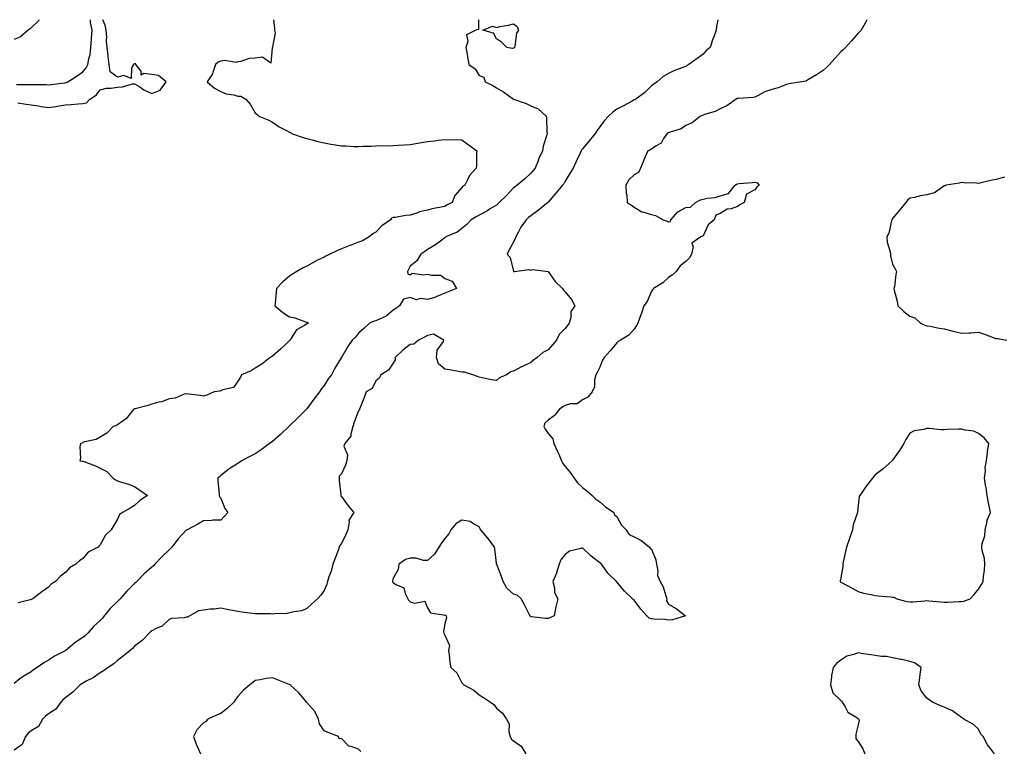
# Model space of a CAD drawing. Units: inches. Extents: x 920963 to 923603, y 7279418 to 7282058.
# Drawn here: x 921961 to 922533, y 7281633 to 7282058 of the extents above; entities that cross this region are included whole.
import ezdxf

# ---------------------------------------------------------------- set-up
doc = ezdxf.new("R2010")
doc.units = ezdxf.units.IN
doc.header["$MEASUREMENT"] = 0
doc.layers.add('Contour_92097279', color=7, linetype='Continuous', true_color=0xdeb24c)

msp = doc.modelspace()

# ---------------------------------------------------------------- linework, layer by layer
at = {"layer": 'Contour_92097279'}
for points in [[(921972.66, 7282058, 3259), (921972.45, 7282057.53, 3259), (921968.05, 7282053.19, 3259), (921967.36, 7282052.61, 3259), (921966.15, 7282051.92, 3259), (921961.84, 7282048.12, 3259), (921958.05, 7282046.46, 3259)], [(922227.7, 7282058, 3259), (922227.6, 7282052.37, 3259), (922226.17, 7282051.92, 3259), (922220.67, 7282049.3, 3259), (922221.42, 7282045.3, 3259), (922220.34, 7282041.92, 3259), (922220.85, 7282039.12, 3259), (922221.49, 7282035.36, 3259), (922222.14, 7282031.92, 3259), (922225.66, 7282029.53, 3259), (922228.05, 7282025.57, 3259), (922230.76, 7282024.63, 3259), (922231.54, 7282021.92, 3259), (922236.01, 7282019.89, 3259), (922238.05, 7282018.46, 3259), (922242.19, 7282016.06, 3259), (922248.05, 7282011.92, 3259), (922255.41, 7282009.28, 3259), (922258.05, 7282007.99, 3259), (922262.34, 7282006.22, 3259), (922267.01, 7282001.92, 3259), (922267.23, 7282001.1, 3259), (922267.38, 7281992.59, 3259), (922267.5, 7281991.92, 3259), (922267.34, 7281991.21, 3259), (922265.29, 7281984.67, 3259), (922264.77, 7281981.92, 3259), (922262.63, 7281977.34, 3259), (922262.24, 7281976.12, 3259), (922260.65, 7281971.92, 3259), (922259.52, 7281970.45, 3259), (922258.05, 7281968.84, 3259), (922254.45, 7281965.52, 3259), (922250.23, 7281961.92, 3259), (922249, 7281960.96, 3259), (922248.05, 7281960.33, 3259), (922243.98, 7281955.99, 3259), (922239.71, 7281951.92, 3259), (922238.9, 7281951.07, 3259), (922238.05, 7281950.43, 3259), (922234.12, 7281947.99, 3259), (922232.82, 7281947.15, 3259), (922228.05, 7281944.57, 3259), (922226.4, 7281943.57, 3259), (922223.39, 7281941.92, 3259), (922220.84, 7281939.13, 3259), (922218.05, 7281936.9, 3259), (922215.29, 7281934.67, 3259), (922208.74, 7281931.92, 3259), (922208.42, 7281931.56, 3259), (922208.05, 7281931.31, 3259), (922205.66, 7281929.53, 3259), (922202.73, 7281927.24, 3259), (922198.05, 7281924.58, 3259), (922196.51, 7281923.46, 3259), (922194.26, 7281921.92, 3259), (922191.88, 7281918.09, 3259), (922188.05, 7281914.94, 3259), (922187.01, 7281912.96, 3259), (922186.44, 7281911.92, 3259), (922186.64, 7281910.51, 3259), (922188.05, 7281909.94, 3259), (922189.1, 7281910.87, 3259), (922195.95, 7281909.82, 3259), (922198.05, 7281910.36, 3259), (922200.32, 7281909.65, 3259), (922205.78, 7281909.65, 3259), (922208.05, 7281907.81, 3259), (922212.46, 7281906.33, 3259), (922214.88, 7281901.92, 3259), (922210, 7281899.98, 3259), (922208.05, 7281899.36, 3259), (922203.42, 7281897.29, 3259), (922202.95, 7281897.03, 3259), (922198.05, 7281895.58, 3259), (922193.83, 7281896.14, 3259), (922191.61, 7281895.48, 3259), (922188.05, 7281896.84, 3259), (922184.15, 7281895.82, 3259), (922181.79, 7281891.92, 3259), (922179.69, 7281890.28, 3259), (922178.05, 7281889.35, 3259), (922174.12, 7281885.85, 3259), (922170.59, 7281884.46, 3259), (922168.05, 7281883.14, 3259), (922167.02, 7281882.95, 3259), (922164.43, 7281881.92, 3259), (922161.14, 7281878.83, 3259), (922158.05, 7281875.96, 3259), (922156.26, 7281873.71, 3259), (922154.32, 7281871.92, 3259), (922151.73, 7281868.24, 3259), (922148.05, 7281862.01, 3259), (922148.02, 7281861.95, 3259), (922147.99, 7281861.92, 3259), (922147.91, 7281861.78, 3259), (922144.18, 7281855.79, 3259), (922142.26, 7281851.92, 3259), (922140.46, 7281849.51, 3259), (922138.05, 7281845.63, 3259), (922136.41, 7281843.55, 3259), (922135.43, 7281841.92, 3259), (922132.15, 7281837.82, 3259), (922128.05, 7281832.11, 3259), (922127.96, 7281832.01, 3259), (922127.89, 7281831.92, 3259), (922122.92, 7281827.05, 3259), (922118.05, 7281822.3, 3259), (922117.84, 7281822.13, 3259), (922117.64, 7281821.92, 3259), (922112.66, 7281817.31, 3259), (922108.05, 7281813.16, 3259), (922107.32, 7281812.65, 3259), (922106.39, 7281811.92, 3259), (922101.56, 7281808.41, 3259), (922098.05, 7281806.03, 3259), (922095.24, 7281804.73, 3259), (922090.18, 7281801.92, 3259), (922088.89, 7281801.08, 3259), (922088.05, 7281800.4, 3259), (922083.95, 7281797.82, 3259), (922082.82, 7281797.15, 3259), (922078.05, 7281793.39, 3259), (922077.22, 7281792.75, 3259), (922076.37, 7281791.92, 3259), (922076.39, 7281790.26, 3259), (922077.09, 7281782.89, 3259), (922077.1, 7281781.92, 3259), (922077.26, 7281781.14, 3259), (922078.05, 7281780.33, 3259), (922080.49, 7281774.35, 3259), (922082.11, 7281771.92, 3259), (922080.16, 7281769.81, 3259), (922078.05, 7281767.6, 3259), (922073.54, 7281767.42, 3259), (922072.7, 7281767.27, 3259), (922068.05, 7281767.12, 3259), (922064.76, 7281765.21, 3259), (922058.48, 7281761.92, 3259), (922058.18, 7281761.78, 3259), (922058.05, 7281761.71, 3259), (922053.34, 7281756.64, 3259), (922049.72, 7281751.92, 3259), (922048.88, 7281751.08, 3259), (922048.05, 7281750.23, 3259), (922043.76, 7281746.21, 3259), (922039.82, 7281741.92, 3259), (922038.9, 7281741.06, 3259), (922038.05, 7281740.28, 3259), (922033.63, 7281736.34, 3259), (922029.33, 7281731.92, 3259), (922028.68, 7281731.3, 3259), (922028.05, 7281730.66, 3259), (922023.59, 7281726.38, 3259), (922019.57, 7281721.92, 3259), (922018.82, 7281721.15, 3259), (922018.05, 7281720.33, 3259), (922013.82, 7281716.15, 3259), (922010.42, 7281711.92, 3259), (922009.31, 7281710.66, 3259), (922008.05, 7281709.35, 3259), (922004.13, 7281705.84, 3259), (922000.88, 7281701.92, 3259), (921999.45, 7281700.52, 3259), (921998.05, 7281699.38, 3259), (921993.52, 7281696.45, 3259), (921988.05, 7281691.92, 3259), (921981.45, 7281688.52, 3259), (921978.05, 7281686.17, 3259), (921975.3, 7281684.67, 3259), (921971.51, 7281681.92, 3259), (921969.38, 7281680.59, 3259), (921968.05, 7281679.52, 3259), (921963.26, 7281676.71, 3259), (921961.47, 7281675.34, 3259), (921958.05, 7281672.81, 3259)], [(922366.67, 7282058, 3260), (922365.96, 7282054.01, 3260), (922365.64, 7282051.92, 3260), (922364.28, 7282048.15, 3260), (922363.59, 7282046.37, 3260), (922362.14, 7282041.92, 3260), (922359.91, 7282040.06, 3260), (922358.05, 7282038.02, 3260), (922354.56, 7282035.42, 3260), (922349.85, 7282031.92, 3260), (922348.6, 7282031.36, 3260), (922348.05, 7282030.92, 3260), (922346.36, 7282030.23, 3260), (922341.49, 7282028.47, 3260), (922338.05, 7282026.78, 3260), (922334.99, 7282024.98, 3260), (922331.4, 7282021.92, 3260), (922329.4, 7282020.57, 3260), (922328.05, 7282019.61, 3260), (922324.3, 7282015.66, 3260), (922319.13, 7282011.92, 3260), (922318.41, 7282011.57, 3260), (922318.05, 7282011.4, 3260), (922316.92, 7282010.79, 3260), (922311.91, 7282008.06, 3260), (922308.05, 7282006.03, 3260), (922305.64, 7282004.33, 3260), (922303.17, 7282001.92, 3260), (922300.7, 7281999.27, 3260), (922298.05, 7281995.87, 3260), (922296.43, 7281993.53, 3260), (922295.42, 7281991.92, 3260), (922292.17, 7281987.81, 3260), (922288.05, 7281983.07, 3260), (922287.58, 7281982.39, 3260), (922287.31, 7281981.92, 3260), (922286.66, 7281980.52, 3260), (922284.37, 7281975.6, 3260), (922282.61, 7281971.92, 3260), (922280.88, 7281969.09, 3260), (922278.05, 7281964.27, 3260), (922277.17, 7281962.81, 3260), (922276.55, 7281961.92, 3260), (922272.62, 7281957.35, 3260), (922268.05, 7281952.04, 3260), (922267.99, 7281951.98, 3260), (922267.92, 7281951.92, 3260), (922262.55, 7281947.43, 3260), (922258.05, 7281944.08, 3260), (922256.81, 7281943.16, 3260), (922255.27, 7281941.92, 3260), (922252.34, 7281937.63, 3260), (922250.97, 7281934.84, 3260), (922249.38, 7281931.92, 3260), (922249.01, 7281930.96, 3260), (922248.05, 7281928.84, 3260), (922245.57, 7281924.4, 3260), (922244.36, 7281921.92, 3260), (922246.02, 7281919.89, 3260), (922247.99, 7281911.98, 3260), (922248.03, 7281911.9, 3260), (922248.05, 7281911.87, 3260), (922248.11, 7281911.86, 3260), (922248.6, 7281911.92, 3260), (922257, 7281912.96, 3260), (922258.05, 7281912.64, 3260), (922259.07, 7281912.94, 3260), (922268.05, 7281911.92, 3260), (922272.21, 7281906.08, 3260), (922276.38, 7281901.92, 3260), (922277.08, 7281900.95, 3260), (922278.05, 7281899.96, 3260), (922281.63, 7281895.5, 3260), (922283.66, 7281891.92, 3260), (922281.32, 7281888.66, 3260), (922281.22, 7281885.09, 3260), (922280.25, 7281881.92, 3260), (922279.4, 7281880.57, 3260), (922278.05, 7281878.74, 3260), (922274.61, 7281875.37, 3260), (922272.9, 7281871.92, 3260), (922270.65, 7281869.31, 3260), (922268.05, 7281866.39, 3260), (922265.08, 7281864.9, 3260), (922261.66, 7281861.92, 3260), (922259.64, 7281860.34, 3260), (922258.05, 7281859.02, 3260), (922253.17, 7281856.8, 3260), (922252.6, 7281856.47, 3260), (922248.05, 7281853.99, 3260), (922246.38, 7281853.59, 3260), (922243.94, 7281851.92, 3260), (922239.85, 7281850.12, 3260), (922238.05, 7281848.51, 3260), (922235.02, 7281848.89, 3260), (922229.82, 7281850.15, 3260), (922228.05, 7281850.43, 3260), (922227.12, 7281850.99, 3260), (922224.34, 7281851.92, 3260), (922219.51, 7281853.38, 3260), (922218.05, 7281853.45, 3260), (922216.17, 7281853.8, 3260), (922210.84, 7281854.7, 3260), (922208.05, 7281855.25, 3260), (922204.39, 7281858.26, 3260), (922203.25, 7281861.92, 3260), (922203.73, 7281866.24, 3260), (922207.32, 7281871.2, 3260), (922207.6, 7281871.92, 3260), (922201.58, 7281875.45, 3260), (922198.05, 7281874.78, 3260), (922196.29, 7281873.69, 3260), (922192.91, 7281871.92, 3260), (922190.21, 7281869.76, 3260), (922188.05, 7281869.54, 3260), (922183.83, 7281866.15, 3260), (922179.36, 7281861.92, 3260), (922179.4, 7281860.57, 3260), (922178.05, 7281858.66, 3260), (922175.44, 7281854.53, 3260), (922171, 7281851.92, 3260), (922169.96, 7281850.02, 3260), (922168.05, 7281848.39, 3260), (922166.04, 7281843.93, 3260), (922162.5, 7281841.92, 3260), (922161.31, 7281838.66, 3260), (922159.04, 7281832.92, 3260), (922158.67, 7281831.92, 3260), (922158.5, 7281831.46, 3260), (922158.05, 7281830.97, 3260), (922155.5, 7281824.47, 3260), (922154.71, 7281821.92, 3260), (922153.52, 7281817.39, 3260), (922153.65, 7281816.32, 3260), (922150.06, 7281811.92, 3260), (922149.5, 7281810.47, 3260), (922151.55, 7281805.42, 3260), (922151.18, 7281801.92, 3260), (922150.53, 7281799.44, 3260), (922148.05, 7281794.47, 3260), (922146.84, 7281793.12, 3260), (922146.83, 7281791.92, 3260), (922146.87, 7281790.74, 3260), (922147.76, 7281782.21, 3260), (922147.77, 7281781.92, 3260), (922147.84, 7281781.71, 3260), (922148.05, 7281781.32, 3260), (922151.95, 7281775.83, 3260), (922155.26, 7281771.92, 3260), (922152.46, 7281767.51, 3260), (922152.67, 7281766.55, 3260), (922151.76, 7281761.92, 3260), (922150.73, 7281759.23, 3260), (922148.05, 7281753.91, 3260), (922147.13, 7281752.84, 3260), (922146.84, 7281751.92, 3260), (922146.12, 7281750, 3260), (922144.49, 7281745.48, 3260), (922143.09, 7281741.92, 3260), (922142.09, 7281737.89, 3260), (922140.83, 7281734.7, 3260), (922139.96, 7281731.92, 3260), (922139.61, 7281730.36, 3260), (922138.05, 7281726.66, 3260), (922136.05, 7281723.92, 3260), (922134.17, 7281721.92, 3260), (922130.98, 7281718.99, 3260), (922128.05, 7281716.28, 3260), (922125.13, 7281714.83, 3260), (922120.52, 7281714.39, 3260), (922118.05, 7281713.68, 3260), (922116.55, 7281713.41, 3260), (922109.27, 7281713.14, 3260), (922108.05, 7281712.97, 3260), (922106.87, 7281713.1, 3260), (922099.2, 7281713.06, 3260), (922098.05, 7281713.22, 3260), (922096.54, 7281713.42, 3260), (922090.29, 7281714.16, 3260), (922088.05, 7281714.51, 3260), (922084.87, 7281715.1, 3260), (922081.8, 7281715.68, 3260), (922078.05, 7281716.38, 3260), (922074.21, 7281715.77, 3260), (922071.91, 7281715.79, 3260), (922068.05, 7281715.31, 3260), (922065.08, 7281714.89, 3260), (922060, 7281711.92, 3260), (922058.74, 7281711.23, 3260), (922058.05, 7281711.12, 3260), (922057, 7281710.87, 3260), (922049.5, 7281710.46, 3260), (922048.05, 7281709.91, 3260), (922043.93, 7281706.03, 3260), (922041.01, 7281704.88, 3260), (922038.05, 7281703.33, 3260), (922037.29, 7281702.68, 3260), (922036.46, 7281701.92, 3260), (922032.35, 7281697.62, 3260), (922028.05, 7281694.32, 3260), (922026.88, 7281693.09, 3260), (922025.45, 7281691.92, 3260), (922021.47, 7281688.5, 3260), (922018.05, 7281686.04, 3260), (922015.92, 7281684.05, 3260), (922012.6, 7281681.92, 3260), (922009.9, 7281680.07, 3260), (922008.05, 7281678.88, 3260), (922003.89, 7281676.07, 3260), (922000.35, 7281674.22, 3260), (921998.05, 7281672.93, 3260), (921997.44, 7281672.54, 3260), (921996.48, 7281671.92, 3260), (921992.21, 7281667.76, 3260), (921988.05, 7281664.66, 3260), (921986.6, 7281663.37, 3260), (921985.15, 7281661.92, 3260), (921982.22, 7281657.75, 3260), (921978.05, 7281655.05, 3260), (921976.24, 7281653.73, 3260), (921974.54, 7281651.92, 3260), (921972.26, 7281647.7, 3260), (921968.05, 7281645.19, 3260), (921966.16, 7281643.81, 3260), (921964.72, 7281641.92, 3260), (921962.66, 7281637.31, 3260), (921958.05, 7281634.01, 3260)], [(922108.67, 7282058, 3258), (922109.18, 7282053.05, 3258), (922109.31, 7282051.92, 3258), (922109.61, 7282050.36, 3258), (922108.05, 7282042.19, 3258), (922108.02, 7282041.95, 3258), (922108.01, 7282041.92, 3258), (922107.85, 7282041.72, 3258), (922107.13, 7282032.84, 3258), (922102.35, 7282036.23, 3258), (922098.05, 7282035.62, 3258), (922094.52, 7282035.45, 3258), (922089.78, 7282033.66, 3258), (922088.05, 7282033.5, 3258), (922086.83, 7282033.14, 3258), (922080.48, 7282034.34, 3258), (922078.05, 7282034.02, 3258), (922076.59, 7282033.38, 3258), (922075, 7282031.92, 3258), (922073.41, 7282027.28, 3258), (922073.32, 7282026.65, 3258), (922070.16, 7282021.92, 3258), (922074.45, 7282018.32, 3258), (922078.05, 7282016.36, 3258), (922081.16, 7282015.03, 3258), (922085.66, 7282014.3, 3258), (922088.05, 7282013.6, 3258), (922089.71, 7282013.59, 3258), (922092.55, 7282011.92, 3258), (922095.02, 7282008.88, 3258), (922098.05, 7282003.85, 3258), (922099.09, 7282002.96, 3258), (922100.23, 7282001.92, 3258), (922105.86, 7281999.73, 3258), (922108.05, 7281998.61, 3258), (922111.99, 7281995.86, 3258), (922116.21, 7281993.76, 3258), (922118.05, 7281992.75, 3258), (922118.56, 7281992.44, 3258), (922119.1, 7281991.92, 3258), (922125.81, 7281989.67, 3258), (922128.05, 7281989.07, 3258), (922131.94, 7281988.03, 3258), (922133.62, 7281987.49, 3258), (922138.05, 7281986.47, 3258), (922141.97, 7281985.84, 3258), (922144.64, 7281985.33, 3258), (922148.05, 7281984.76, 3258), (922150.86, 7281984.72, 3258), (922155.58, 7281984.38, 3258), (922158.05, 7281984.36, 3258), (922160.62, 7281984.5, 3258), (922165.29, 7281984.68, 3258), (922168.05, 7281984.83, 3258), (922171.05, 7281984.92, 3258), (922175.1, 7281984.87, 3258), (922178.05, 7281984.99, 3258), (922181.32, 7281985.19, 3258), (922184.65, 7281985.33, 3258), (922188.05, 7281985.55, 3258), (922192.46, 7281986.33, 3258), (922193.47, 7281986.5, 3258), (922198.05, 7281987.34, 3258), (922202.2, 7281987.77, 3258), (922204.23, 7281988.1, 3258), (922208.05, 7281988.53, 3258), (922211.63, 7281988.35, 3258), (922214.64, 7281988.51, 3258), (922218.05, 7281988.28, 3258), (922221.74, 7281985.61, 3258), (922226.76, 7281981.92, 3258), (922226.58, 7281980.46, 3258), (922226.5, 7281973.47, 3258), (922226.25, 7281971.92, 3258), (922222.41, 7281967.56, 3258), (922221.53, 7281965.4, 3258), (922219.69, 7281961.92, 3258), (922218.59, 7281961.38, 3258), (922218.05, 7281960.62, 3258), (922214.01, 7281955.96, 3258), (922212.37, 7281951.92, 3258), (922209.48, 7281950.48, 3258), (922208.05, 7281949.6, 3258), (922205.04, 7281948.91, 3258), (922201.47, 7281948.5, 3258), (922198.05, 7281947.45, 3258), (922193.5, 7281946.47, 3258), (922191.81, 7281945.68, 3258), (922188.05, 7281944.45, 3258), (922185.57, 7281944.39, 3258), (922179.39, 7281943.26, 3258), (922178.05, 7281943.21, 3258), (922177.24, 7281942.73, 3258), (922176.57, 7281941.92, 3258), (922171.53, 7281938.43, 3258), (922168.05, 7281934.76, 3258), (922166.34, 7281933.63, 3258), (922164.12, 7281931.92, 3258), (922160.41, 7281929.56, 3258), (922158.05, 7281928.8, 3258), (922153.09, 7281926.96, 3258), (922153.03, 7281926.94, 3258), (922148.05, 7281925.03, 3258), (922145.86, 7281924.12, 3258), (922141.29, 7281921.92, 3258), (922139.14, 7281920.84, 3258), (922138.05, 7281920.23, 3258), (922134.69, 7281918.56, 3258), (922132.42, 7281917.55, 3258), (922128.05, 7281914.95, 3258), (922125.96, 7281914.01, 3258), (922122.14, 7281911.92, 3258), (922119.6, 7281910.37, 3258), (922118.05, 7281909.17, 3258), (922114.12, 7281905.86, 3258), (922110.42, 7281901.92, 3258), (922110.19, 7281899.77, 3258), (922109.57, 7281893.44, 3258), (922109.42, 7281891.92, 3258), (922114.13, 7281888, 3258), (922118.05, 7281885.53, 3258), (922121.06, 7281884.93, 3258), (922127.33, 7281882.64, 3258), (922128.05, 7281882.45, 3258), (922128.4, 7281882.26, 3258), (922128.91, 7281881.92, 3258), (922128.29, 7281881.68, 3258), (922128.05, 7281881.46, 3258), (922126.64, 7281880.51, 3258), (922121.95, 7281878.02, 3258), (922118.81, 7281872.68, 3258), (922118.26, 7281871.92, 3258), (922118.14, 7281871.83, 3258), (922118.05, 7281871.76, 3258), (922115.63, 7281869.5, 3258), (922112.97, 7281867, 3258), (922108.05, 7281862.69, 3258), (922107.58, 7281862.39, 3258), (922106.77, 7281861.92, 3258), (922101.93, 7281858.04, 3258), (922098.05, 7281855.72, 3258), (922095.73, 7281854.23, 3258), (922090.16, 7281851.92, 3258), (922089.5, 7281850.47, 3258), (922088.05, 7281848.16, 3258), (922085.53, 7281844.44, 3258), (922079.34, 7281843.21, 3258), (922078.05, 7281842.6, 3258), (922077.55, 7281842.42, 3258), (922074.2, 7281841.92, 3258), (922069.95, 7281840.02, 3258), (922068.05, 7281839.49, 3258), (922066.07, 7281839.94, 3258), (922059.33, 7281840.64, 3258), (922058.05, 7281840.88, 3258), (922056.78, 7281840.65, 3258), (922051.63, 7281838.34, 3258), (922048.05, 7281837.99, 3258), (922043.77, 7281836.2, 3258), (922042.17, 7281836.04, 3258), (922038.05, 7281834.94, 3258), (922035.91, 7281834.06, 3258), (922028.37, 7281832.23, 3258), (922028.05, 7281832.13, 3258), (922027.9, 7281832.07, 3258), (922027.54, 7281831.92, 3258), (922025.47, 7281829.34, 3258), (922023.41, 7281826.56, 3258), (922021.31, 7281825.18, 3258), (922018.05, 7281822.78, 3258), (922017.51, 7281822.46, 3258), (922015.65, 7281821.92, 3258), (922011.98, 7281817.99, 3258), (922008.05, 7281815.67, 3258), (922005.61, 7281814.35, 3258), (921999.05, 7281812.92, 3258), (921998.05, 7281812.56, 3258), (921997.68, 7281812.29, 3258), (921996.58, 7281811.92, 3258), (921996.31, 7281810.17, 3258), (921996.59, 7281803.38, 3258), (921996.21, 7281801.92, 3258), (921997.86, 7281801.73, 3258), (921998.05, 7281801.67, 3258), (921998.48, 7281801.49, 3258), (922005.25, 7281799.13, 3258), (922008.05, 7281797.65, 3258), (922011.99, 7281795.86, 3258), (922015.59, 7281791.92, 3258), (922017.01, 7281790.88, 3258), (922018.05, 7281790.37, 3258), (922020.41, 7281789.56, 3258), (922024.51, 7281788.38, 3258), (922028.05, 7281786.98, 3258), (922031, 7281784.88, 3258), (922035.57, 7281781.92, 3258), (922030.96, 7281779, 3258), (922028.05, 7281775.96, 3258), (922025.48, 7281774.49, 3258), (922020.97, 7281771.92, 3258), (922019.26, 7281770.71, 3258), (922018.05, 7281768.18, 3258), (922015.79, 7281764.18, 3258), (922014.46, 7281761.92, 3258), (922011.18, 7281758.79, 3258), (922008.05, 7281753.12, 3258), (922007.42, 7281752.55, 3258), (922006.88, 7281751.92, 3258), (922001.1, 7281748.87, 3258), (921998.05, 7281745.31, 3258), (921996.02, 7281743.94, 3258), (921993.91, 7281741.92, 3258), (921990.17, 7281739.79, 3258), (921988.05, 7281737.38, 3258), (921984.96, 7281735.02, 3258), (921982.01, 7281731.92, 3258), (921979.65, 7281730.33, 3258), (921978.05, 7281728.68, 3258), (921974.08, 7281725.89, 3258), (921969.01, 7281721.92, 3258), (921968.38, 7281721.59, 3258), (921968.05, 7281721.38, 3258), (921967.3, 7281721.18, 3258), (921960.5, 7281719.47, 3258)], [(921988.05, 7282021.47, 3259), (921988.42, 7282021.55, 3259), (921989.23, 7282021.92, 3259), (921994.61, 7282025.36, 3259), (921998.05, 7282027.73, 3259), (921999.91, 7282030.05, 3259), (922000.93, 7282031.92, 3259), (922001.39, 7282035.26, 3259), (922002.17, 7282037.8, 3259), (922002.55, 7282041.92, 3259), (922002.95, 7282046.82, 3259), (922002.97, 7282047, 3259), (922003.32, 7282051.92, 3259), (922002.49, 7282056.35, 3259), (922002.43, 7282057.54, 3259), (922002.36, 7282058, 3259)], [(921998.05, 7282009.27, 3258), (922000.14, 7282009.83, 3258), (922002.12, 7282011.92, 3258), (922005.72, 7282014.25, 3258), (922008.05, 7282017.22, 3258), (922011.77, 7282018.2, 3258), (922014.32, 7282018.19, 3258), (922018.05, 7282018.82, 3258), (922020.97, 7282019, 3258), (922026.86, 7282020.73, 3258), (922028.05, 7282020.84, 3258), (922030.99, 7282018.98, 3258), (922033.44, 7282017.31, 3258), (922038.05, 7282015.13, 3258), (922042.84, 7282017.13, 3258), (922046.41, 7282021.92, 3258), (922041.81, 7282025.69, 3258), (922038.05, 7282026.14, 3258), (922033.23, 7282026.74, 3258), (922031.89, 7282025.77, 3258), (922031.76, 7282028.22, 3258), (922028.75, 7282031.92, 3258), (922028.45, 7282032.32, 3258), (922028.05, 7282032.45, 3258), (922027.68, 7282032.29, 3258), (922027.4, 7282031.92, 3258), (922026.23, 7282030.1, 3258), (922026.05, 7282023.92, 3258), (922021.79, 7282025.66, 3258), (922018.05, 7282024.58, 3258), (922013.88, 7282027.75, 3258), (922013.22, 7282031.92, 3258), (922012.68, 7282036.55, 3258), (922012.61, 7282037.36, 3258), (922012.11, 7282041.92, 3258), (922011.77, 7282045.63, 3258), (922011.8, 7282048.17, 3258), (922011.52, 7282051.92, 3258), (922011, 7282054.88, 3258), (922009.64, 7282058, 3258)], [(922453.23, 7282058, 3261), (922452.83, 7282057.14, 3261), (922452.18, 7282056.05, 3261), (922449.9, 7282051.92, 3261), (922448.99, 7282050.98, 3261), (922448.05, 7282050.11, 3261), (922444.22, 7282045.76, 3261), (922440.84, 7282041.92, 3261), (922439.38, 7282040.59, 3261), (922438.05, 7282039.41, 3261), (922434.54, 7282035.43, 3261), (922431.4, 7282031.92, 3261), (922429.8, 7282030.17, 3261), (922428.05, 7282028.76, 3261), (922423.99, 7282025.98, 3261), (922419.38, 7282023.26, 3261), (922418.05, 7282022.44, 3261), (922417.66, 7282022.31, 3261), (922415.37, 7282021.92, 3261), (922408.97, 7282021, 3261), (922408.05, 7282020.86, 3261), (922406.47, 7282020.34, 3261), (922401.59, 7282018.38, 3261), (922398.05, 7282017.46, 3261), (922393.9, 7282016.07, 3261), (922390.07, 7282013.94, 3261), (922388.05, 7282013, 3261), (922387.13, 7282012.84, 3261), (922378.47, 7282012.34, 3261), (922378.05, 7282012.28, 3261), (922377.8, 7282012.17, 3261), (922377.36, 7282011.92, 3261), (922371.95, 7282008.02, 3261), (922368.05, 7282006.33, 3261), (922365.18, 7282004.78, 3261), (922359, 7282002.88, 3261), (922358.05, 7282002.5, 3261), (922357.64, 7282002.33, 3261), (922356.51, 7282001.92, 3261), (922351.75, 7281998.23, 3261), (922348.05, 7281996.56, 3261), (922345.36, 7281994.61, 3261), (922338.9, 7281992.77, 3261), (922338.05, 7281992.41, 3261), (922337.73, 7281992.24, 3261), (922337.15, 7281991.92, 3261), (922335.14, 7281989.01, 3261), (922333.65, 7281986.31, 3261), (922330.93, 7281984.79, 3261), (922328.05, 7281982.8, 3261), (922327.52, 7281982.45, 3261), (922326.09, 7281981.92, 3261), (922324.51, 7281978.38, 3261), (922323.59, 7281976.38, 3261), (922321.75, 7281971.92, 3261), (922320.57, 7281969.39, 3261), (922318.05, 7281968.02, 3261), (922314.97, 7281965, 3261), (922313.25, 7281961.92, 3261), (922313.38, 7281957.24, 3261), (922313.87, 7281956.1, 3261), (922314.07, 7281951.92, 3261), (922316.46, 7281950.33, 3261), (922318.05, 7281949.19, 3261), (922322.61, 7281946.48, 3261), (922323.6, 7281946.37, 3261), (922328.05, 7281944.98, 3261), (922330.4, 7281944.27, 3261), (922334.81, 7281941.92, 3261), (922337.14, 7281941.01, 3261), (922338.05, 7281940.61, 3261), (922339.15, 7281940.82, 3261), (922339.29, 7281941.92, 3261), (922343.46, 7281946.51, 3261), (922348.05, 7281949, 3261), (922350.74, 7281949.22, 3261), (922353.66, 7281951.92, 3261), (922356.54, 7281953.43, 3261), (922358.05, 7281953.79, 3261), (922360.46, 7281954.33, 3261), (922365.12, 7281954.85, 3261), (922368.05, 7281955.73, 3261), (922372.81, 7281957.16, 3261), (922376.71, 7281961.92, 3261), (922377.47, 7281962.5, 3261), (922378.05, 7281962.76, 3261), (922379.08, 7281962.95, 3261), (922386.56, 7281963.41, 3261), (922388.05, 7281963.78, 3261), (922389.51, 7281963.38, 3261), (922390.55, 7281961.92, 3261), (922389.25, 7281960.72, 3261), (922388.05, 7281959.21, 3261), (922383.33, 7281956.64, 3261), (922381.96, 7281951.92, 3261), (922379.51, 7281950.46, 3261), (922378.05, 7281949.48, 3261), (922374.41, 7281948.28, 3261), (922372.01, 7281947.96, 3261), (922368.05, 7281945.57, 3261), (922365.45, 7281944.52, 3261), (922364.47, 7281941.92, 3261), (922361.06, 7281938.91, 3261), (922358.05, 7281932.5, 3261), (922357.71, 7281932.26, 3261), (922356.69, 7281931.92, 3261), (922351.61, 7281928.36, 3261), (922352.34, 7281926.22, 3261), (922351.38, 7281921.92, 3261), (922350.1, 7281919.87, 3261), (922348.05, 7281917.68, 3261), (922344.76, 7281915.21, 3261), (922342.41, 7281911.92, 3261), (922340.2, 7281909.76, 3261), (922338.05, 7281908.39, 3261), (922334.75, 7281905.21, 3261), (922329.2, 7281901.92, 3261), (922328.72, 7281901.25, 3261), (922328.05, 7281900.4, 3261), (922325.52, 7281894.45, 3261), (922323.59, 7281891.92, 3261), (922322.27, 7281887.7, 3261), (922321.37, 7281885.24, 3261), (922320.24, 7281881.92, 3261), (922319.52, 7281880.46, 3261), (922318.05, 7281878.37, 3261), (922314.99, 7281874.98, 3261), (922310.21, 7281871.92, 3261), (922308.81, 7281871.16, 3261), (922308.05, 7281870.53, 3261), (922304.11, 7281865.86, 3261), (922300.7, 7281861.92, 3261), (922299.66, 7281860.31, 3261), (922298.05, 7281856.29, 3261), (922296.66, 7281853.31, 3261), (922295.87, 7281851.92, 3261), (922295.13, 7281849, 3261), (922295.01, 7281844.97, 3261), (922293.6, 7281841.92, 3261), (922291.12, 7281838.85, 3261), (922288.05, 7281837.28, 3261), (922284.88, 7281835.09, 3261), (922281.17, 7281835.04, 3261), (922278.05, 7281834.12, 3261), (922276.72, 7281833.25, 3261), (922274.7, 7281831.92, 3261), (922271.77, 7281828.2, 3261), (922268.05, 7281825.55, 3261), (922266.19, 7281823.78, 3261), (922265.71, 7281821.92, 3261), (922266.43, 7281820.3, 3261), (922268.05, 7281817.89, 3261), (922270.83, 7281814.7, 3261), (922271.4, 7281811.92, 3261), (922273.54, 7281807.41, 3261), (922274.24, 7281805.74, 3261), (922275.91, 7281801.92, 3261), (922276.59, 7281800.46, 3261), (922278.05, 7281798.68, 3261), (922281.05, 7281794.93, 3261), (922283.22, 7281791.92, 3261), (922285.23, 7281789.1, 3261), (922288.05, 7281786.54, 3261), (922290.64, 7281784.52, 3261), (922293.69, 7281781.92, 3261), (922295.75, 7281779.63, 3261), (922298.05, 7281778.24, 3261), (922301.47, 7281775.35, 3261), (922306.22, 7281771.92, 3261), (922306.74, 7281770.6, 3261), (922308.05, 7281769.56, 3261), (922310.8, 7281764.66, 3261), (922313.36, 7281761.92, 3261), (922315.25, 7281759.13, 3261), (922318.05, 7281757.86, 3261), (922322, 7281755.87, 3261), (922327.04, 7281751.92, 3261), (922327.41, 7281751.28, 3261), (922328.05, 7281750.71, 3261), (922330.65, 7281744.52, 3261), (922331.04, 7281741.92, 3261), (922331.83, 7281738.13, 3261), (922331.54, 7281735.41, 3261), (922333.26, 7281731.92, 3261), (922335, 7281728.87, 3261), (922336.43, 7281723.54, 3261), (922337.05, 7281721.92, 3261), (922336.82, 7281720.69, 3261), (922338.05, 7281718.82, 3261), (922342.4, 7281716.27, 3261), (922347.96, 7281711.92, 3261), (922340.28, 7281709.68, 3261), (922338.05, 7281709.53, 3261), (922336.02, 7281709.89, 3261), (922329.92, 7281710.05, 3261), (922328.05, 7281710.31, 3261), (922326.76, 7281710.63, 3261), (922325.4, 7281711.92, 3261), (922321.97, 7281715.84, 3261), (922318.05, 7281721.1, 3261), (922317.58, 7281721.44, 3261), (922317.1, 7281721.92, 3261), (922312.41, 7281726.29, 3261), (922308.05, 7281731.72, 3261), (922307.89, 7281731.75, 3261), (922307.83, 7281731.92, 3261), (922302.85, 7281736.72, 3261), (922301.97, 7281738, 3261), (922299.08, 7281741.92, 3261), (922298.67, 7281742.55, 3261), (922298.05, 7281742.82, 3261), (922294.02, 7281745.94, 3261), (922292.91, 7281746.78, 3261), (922288.05, 7281751.37, 3261), (922287.13, 7281750.99, 3261), (922280.49, 7281749.48, 3261), (922278.05, 7281747.56, 3261), (922275.55, 7281744.42, 3261), (922274.58, 7281741.92, 3261), (922273.02, 7281736.95, 3261), (922272.95, 7281736.81, 3261), (922270.85, 7281731.92, 3261), (922271.78, 7281728.19, 3261), (922271.73, 7281725.6, 3261), (922273.72, 7281721.92, 3261), (922272.68, 7281717.28, 3261), (922272.47, 7281716.34, 3261), (922271.53, 7281711.92, 3261), (922269.09, 7281710.88, 3261), (922268.05, 7281710.37, 3261), (922266.58, 7281710.45, 3261), (922258.54, 7281711.43, 3261), (922258.05, 7281711.46, 3261), (922257.8, 7281711.67, 3261), (922257.59, 7281711.92, 3261), (922257.1, 7281712.87, 3261), (922254.44, 7281718.31, 3261), (922252.44, 7281721.92, 3261), (922250.16, 7281724.03, 3261), (922248.05, 7281724.6, 3261), (922244.11, 7281727.98, 3261), (922241.96, 7281731.92, 3261), (922240.99, 7281734.86, 3261), (922238.24, 7281741.72, 3261), (922238.17, 7281741.92, 3261), (922238.15, 7281742.03, 3261), (922238.05, 7281742.61, 3261), (922237.08, 7281750.95, 3261), (922236.9, 7281751.92, 3261), (922233.83, 7281756.14, 3261), (922233.19, 7281757.06, 3261), (922228.97, 7281761.92, 3261), (922228.58, 7281762.45, 3261), (922228.05, 7281763.58, 3261), (922224.28, 7281765.69, 3261), (922222.9, 7281766.77, 3261), (922218.05, 7281767.6, 3261), (922214.52, 7281765.45, 3261), (922211.68, 7281761.92, 3261), (922210.4, 7281759.57, 3261), (922208.05, 7281756.78, 3261), (922206, 7281753.97, 3261), (922204.67, 7281751.92, 3261), (922202.22, 7281747.74, 3261), (922198.05, 7281744.06, 3261), (922195.77, 7281744.2, 3261), (922191.54, 7281745.41, 3261), (922188.05, 7281745.52, 3261), (922185.25, 7281744.72, 3261), (922181.36, 7281741.92, 3261), (922181.1, 7281738.87, 3261), (922178.05, 7281733.86, 3261), (922177.67, 7281732.3, 3261), (922177.69, 7281731.92, 3261), (922177.79, 7281731.66, 3261), (922178.05, 7281731.36, 3261), (922179.74, 7281730.22, 3261), (922184.38, 7281728.25, 3261), (922185.06, 7281724.91, 3261), (922186.6, 7281721.92, 3261), (922187.12, 7281720.99, 3261), (922188.05, 7281720.17, 3261), (922190.65, 7281719.32, 3261), (922196.57, 7281720.44, 3261), (922198.05, 7281716.68, 3261), (922199.84, 7281713.71, 3261), (922207.31, 7281712.66, 3261), (922208.05, 7281712.33, 3261), (922208.47, 7281712.34, 3261), (922208.99, 7281711.92, 3261), (922209.09, 7281710.88, 3261), (922208.05, 7281707.63, 3261), (922207.33, 7281702.64, 3261), (922207.61, 7281701.92, 3261), (922207.75, 7281701.63, 3261), (922208.05, 7281700.78, 3261), (922210.83, 7281694.7, 3261), (922210.23, 7281691.92, 3261), (922210.63, 7281689.33, 3261), (922211.08, 7281684.95, 3261), (922211.6, 7281681.92, 3261), (922215.08, 7281678.94, 3261), (922218.05, 7281673.13, 3261), (922218.55, 7281672.43, 3261), (922219.11, 7281671.92, 3261), (922224.98, 7281668.85, 3261), (922228.05, 7281666.08, 3261), (922230.66, 7281664.54, 3261), (922234.64, 7281661.92, 3261), (922236.63, 7281660.5, 3261), (922238.05, 7281658.43, 3261), (922241.6, 7281655.47, 3261), (922243.95, 7281651.92, 3261), (922245.42, 7281649.29, 3261), (922245.34, 7281644.63, 3261), (922246.04, 7281641.92, 3261), (922246.74, 7281640.61, 3261), (922248.05, 7281639.49, 3261), (922252.46, 7281636.33, 3261), (922255.19, 7281631.92, 3261)], [(921959.52, 7282020.46, 3259), (921966.54, 7282020.41, 3259), (921968.05, 7282020.35, 3259), (921969.67, 7282020.3, 3259), (921976.48, 7282020.35, 3259), (921978.05, 7282020.29, 3259), (921979.52, 7282020.45, 3259), (921987.55, 7282021.41, 3259), (921988.05, 7282021.47, 3259)], [(921960.27, 7282009.7, 3258), (921965.05, 7282008.92, 3258), (921968.05, 7282008.52, 3258), (921972, 7282007.97, 3258), (921973.82, 7282007.69, 3258), (921978.05, 7282007.12, 3258), (921982.27, 7282007.7, 3258), (921984.17, 7282008.03, 3258), (921988.05, 7282008.62, 3258), (921991.13, 7282008.84, 3258), (921995.2, 7282009.07, 3258), (921998.05, 7282009.27, 3258)], [(922533.37, 7281966.61, 3262), (922532.46, 7281966.33, 3262), (922528.05, 7281965.24, 3262), (922525.24, 7281964.73, 3262), (922519.4, 7281963.27, 3262), (922518.05, 7281962.99, 3262), (922516.91, 7281963.06, 3262), (922509.51, 7281963.38, 3262), (922508.05, 7281963.45, 3262), (922506.8, 7281963.17, 3262), (922499.29, 7281961.92, 3262), (922498.35, 7281961.62, 3262), (922498.05, 7281961.48, 3262), (922497, 7281960.87, 3262), (922492.43, 7281957.54, 3262), (922488.05, 7281956.32, 3262), (922484.15, 7281955.82, 3262), (922480.99, 7281954.86, 3262), (922478.05, 7281954.33, 3262), (922476.75, 7281953.23, 3262), (922475.72, 7281951.92, 3262), (922472.29, 7281947.68, 3262), (922468.05, 7281942.59, 3262), (922467.8, 7281942.17, 3262), (922467.66, 7281941.92, 3262), (922467.47, 7281941.34, 3262), (922465.87, 7281934.11, 3262), (922464.82, 7281931.92, 3262), (922465.01, 7281928.88, 3262), (922466.69, 7281923.29, 3262), (922466.82, 7281921.92, 3262), (922466.97, 7281920.85, 3262), (922468.05, 7281916.13, 3262), (922469.56, 7281913.43, 3262), (922470.39, 7281911.92, 3262), (922469.92, 7281910.05, 3262), (922469.13, 7281902.99, 3262), (922468.91, 7281901.92, 3262), (922469.05, 7281900.92, 3262), (922470.84, 7281894.71, 3262), (922471.13, 7281891.92, 3262), (922474.67, 7281888.54, 3262), (922478.05, 7281885.95, 3262), (922481.12, 7281885, 3262), (922484.24, 7281881.92, 3262), (922486.87, 7281880.74, 3262), (922488.05, 7281880.3, 3262), (922489.95, 7281880.03, 3262), (922495.07, 7281878.93, 3262), (922498.05, 7281878.56, 3262), (922502.6, 7281877.37, 3262), (922503.29, 7281877.15, 3262), (922508.05, 7281876.06, 3262), (922512.44, 7281876.31, 3262), (922513.63, 7281876.33, 3262), (922518.05, 7281876.6, 3262), (922521.5, 7281875.38, 3262), (922526.49, 7281873.47, 3262), (922528.05, 7281872.9, 3262), (922529.12, 7281872.99, 3262), (922534.51, 7281871.92, 3262)], [(922527.19, 7281631.92, 3262), (922524.95, 7281635.02, 3262), (922523.31, 7281637.18, 3262), (922520.74, 7281641.92, 3262), (922519.4, 7281643.27, 3262), (922518.05, 7281646.2, 3262), (922515.06, 7281648.93, 3262), (922509.38, 7281651.92, 3262), (922508.64, 7281652.51, 3262), (922508.05, 7281652.96, 3262), (922503.82, 7281656.15, 3262), (922502.98, 7281656.84, 3262), (922498.05, 7281658.96, 3262), (922495.95, 7281659.82, 3262), (922491.34, 7281661.92, 3262), (922489.43, 7281663.3, 3262), (922488.05, 7281664.17, 3262), (922484.68, 7281668.55, 3262), (922483.34, 7281671.92, 3262), (922484.01, 7281675.96, 3262), (922484.13, 7281678, 3262), (922484.66, 7281681.92, 3262), (922480.82, 7281684.68, 3262), (922478.05, 7281685.5, 3262), (922473.41, 7281686.56, 3262), (922472.84, 7281686.71, 3262), (922468.05, 7281687.69, 3262), (922464.58, 7281688.45, 3262), (922461.59, 7281688.38, 3262), (922458.05, 7281688.9, 3262), (922455.54, 7281689.4, 3262), (922449.82, 7281690.15, 3262), (922448.05, 7281690.46, 3262), (922445.66, 7281689.53, 3262), (922441.45, 7281688.51, 3262), (922438.05, 7281686.31, 3262), (922435.64, 7281684.33, 3262), (922433.67, 7281681.92, 3262), (922432.63, 7281677.34, 3262), (922432.67, 7281676.54, 3262), (922432, 7281671.92, 3262), (922433.35, 7281667.21, 3262), (922438.05, 7281662.93, 3262), (922438.56, 7281662.44, 3262), (922438.84, 7281661.92, 3262), (922440.35, 7281659.62, 3262), (922442.15, 7281656.02, 3262), (922446.33, 7281653.64, 3262), (922448.05, 7281652.42, 3262), (922448.4, 7281652.26, 3262), (922448.59, 7281651.92, 3262), (922448.63, 7281651.34, 3262), (922448.05, 7281648.76, 3262), (922446.69, 7281643.28, 3262), (922446.83, 7281641.92, 3262), (922446.81, 7281640.69, 3262), (922448.05, 7281639.07, 3262), (922450.84, 7281634.71, 3262), (922452.03, 7281631.92, 3262)], [(922159.29, 7281633.15, 3261), (922158.05, 7281634.66, 3261), (922153.77, 7281636.21, 3261), (922152.41, 7281636.28, 3261), (922148.05, 7281640.71, 3261), (922146.71, 7281640.58, 3261), (922146.41, 7281641.92, 3261), (922140.41, 7281644.27, 3261), (922138.05, 7281645.32, 3261), (922135.45, 7281649.32, 3261), (922134.7, 7281651.92, 3261), (922132.57, 7281656.43, 3261), (922128.05, 7281661.68, 3261), (922127.94, 7281661.8, 3261), (922127.84, 7281661.92, 3261), (922126.61, 7281663.36, 3261), (922123.36, 7281667.23, 3261), (922118.3, 7281671.92, 3261), (922118.16, 7281672.03, 3261), (922118.05, 7281672.1, 3261), (922117.76, 7281672.21, 3261), (922110.99, 7281674.86, 3261), (922108.05, 7281676.05, 3261), (922104.31, 7281675.66, 3261), (922101, 7281674.87, 3261), (922098.05, 7281674.47, 3261), (922096.57, 7281673.39, 3261), (922094.86, 7281671.92, 3261), (922091.21, 7281668.76, 3261), (922088.05, 7281665.08, 3261), (922086.61, 7281663.36, 3261), (922085.67, 7281661.92, 3261), (922081.76, 7281658.21, 3261), (922078.05, 7281655.32, 3261), (922075.54, 7281654.43, 3261), (922070.58, 7281651.92, 3261), (922069.3, 7281650.66, 3261), (922068.05, 7281649.92, 3261), (922064.09, 7281645.88, 3261), (922062.23, 7281641.92, 3261), (922063.67, 7281637.55, 3261), (922064.97, 7281635, 3261), (922066.29, 7281631.92, 3261)]]:
    msp.add_polyline3d(points, dxfattribs=at)
for points in [[(922248.05, 7282041.46, 3259), (922247.36, 7282041.24, 3259), (922244.05, 7282041.92, 3259), (922241.01, 7282044.88, 3259), (922238.05, 7282046.97, 3259), (922236.36, 7282050.23, 3259), (922230.22, 7282051.92, 3259), (922235.72, 7282054.24, 3259), (922238.05, 7282053.53, 3259), (922240.11, 7282053.98, 3259), (922245.06, 7282054.92, 3259), (922248.05, 7282055.61, 3259), (922250.12, 7282053.99, 3259), (922250.82, 7282051.92, 3259), (922249.77, 7282050.19, 3259), (922248.77, 7282042.64, 3259), (922248.53, 7282041.92, 3259), (922248.36, 7282041.61, 3259)], [(922508.05, 7281720.31, 3262), (922509.39, 7281720.57, 3262), (922513.21, 7281721.92, 3262), (922515.55, 7281724.43, 3262), (922518.05, 7281727.49, 3262), (922519.7, 7281730.27, 3262), (922520.75, 7281731.92, 3262), (922520.94, 7281734.81, 3262), (922521.41, 7281738.56, 3262), (922521.59, 7281741.92, 3262), (922521.38, 7281745.25, 3262), (922520.03, 7281749.94, 3262), (922519.84, 7281751.92, 3262), (922520.13, 7281754.01, 3262), (922521.63, 7281758.35, 3262), (922521.93, 7281761.92, 3262), (922522.94, 7281766.8, 3262), (922522.92, 7281767.05, 3262), (922524.96, 7281771.92, 3262), (922524.18, 7281775.79, 3262), (922523.79, 7281777.65, 3262), (922522.96, 7281781.92, 3262), (922522.46, 7281786.33, 3262), (922522.07, 7281787.9, 3262), (922521.5, 7281791.92, 3262), (922522.01, 7281795.88, 3262), (922521.91, 7281798.06, 3262), (922522.64, 7281801.92, 3262), (922523.18, 7281806.79, 3262), (922523.3, 7281807.17, 3262), (922524.07, 7281811.92, 3262), (922521.36, 7281815.23, 3262), (922518.05, 7281817.81, 3262), (922515.22, 7281819.09, 3262), (922510.17, 7281819.79, 3262), (922508.05, 7281820.4, 3262), (922506.43, 7281820.3, 3262), (922499.88, 7281820.09, 3262), (922498.05, 7281820, 3262), (922496.12, 7281819.99, 3262), (922489.27, 7281820.7, 3262), (922488.05, 7281820.68, 3262), (922486.24, 7281820.11, 3262), (922480.55, 7281819.42, 3262), (922478.05, 7281818.06, 3262), (922475.71, 7281814.26, 3262), (922474.6, 7281811.92, 3262), (922472.08, 7281807.89, 3262), (922468.05, 7281802.26, 3262), (922467.94, 7281802.04, 3262), (922467.84, 7281801.92, 3262), (922462.64, 7281797.33, 3262), (922458.05, 7281793.81, 3262), (922457.19, 7281792.79, 3262), (922456.41, 7281791.92, 3262), (922452.8, 7281787.16, 3262), (922451.62, 7281785.49, 3262), (922449.08, 7281781.92, 3262), (922448.71, 7281781.26, 3262), (922448.05, 7281776.04, 3262), (922447.67, 7281772.3, 3262), (922447.65, 7281771.92, 3262), (922447.55, 7281771.42, 3262), (922445.16, 7281764.81, 3262), (922444.76, 7281761.92, 3262), (922443.03, 7281756.94, 3262), (922443.02, 7281756.88, 3262), (922441.37, 7281751.92, 3262), (922440.7, 7281749.27, 3262), (922439.46, 7281743.34, 3262), (922439.13, 7281741.92, 3262), (922439.28, 7281740.69, 3262), (922438.05, 7281734.05, 3262), (922437.71, 7281732.26, 3262), (922437.69, 7281731.92, 3262), (922437.86, 7281731.73, 3262), (922438.05, 7281731.59, 3262), (922438.79, 7281731.18, 3262), (922444.29, 7281728.16, 3262), (922448.05, 7281726.09, 3262), (922451.27, 7281725.14, 3262), (922455.58, 7281724.39, 3262), (922458.05, 7281723.79, 3262), (922459.68, 7281723.54, 3262), (922466.91, 7281723.06, 3262), (922468.05, 7281722.92, 3262), (922468.87, 7281722.74, 3262), (922470.66, 7281721.92, 3262), (922476.39, 7281720.26, 3262), (922478.05, 7281720.07, 3262), (922479.82, 7281720.15, 3262), (922486.87, 7281720.75, 3262), (922488.05, 7281720.81, 3262), (922489.2, 7281720.77, 3262), (922496.17, 7281720.04, 3262), (922498.05, 7281719.99, 3262), (922500.05, 7281719.92, 3262), (922506.5, 7281720.38, 3262)]]:
    msp.add_polyline3d(points, close=True, dxfattribs=at)

doc.saveas('drawing.dxf')
